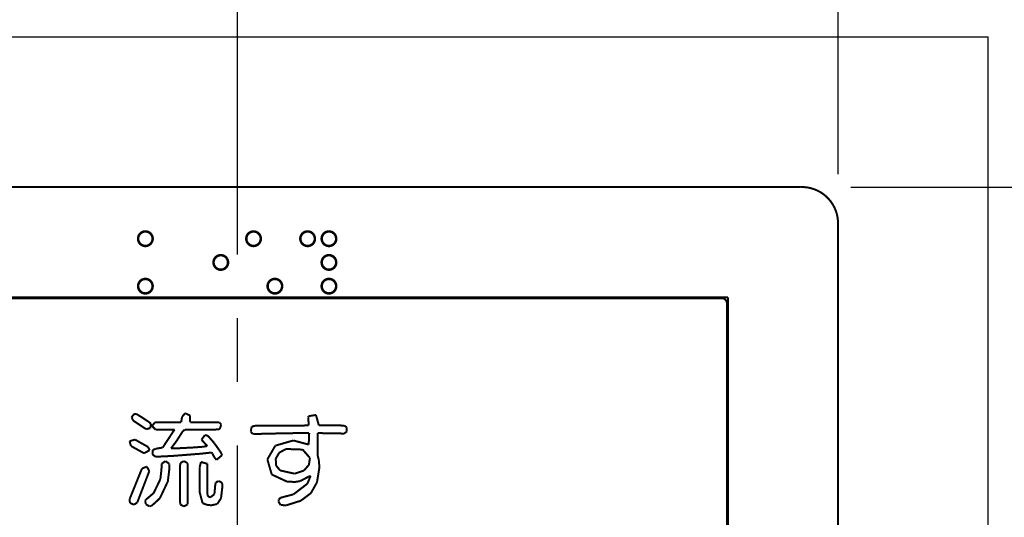
# Model space of a CAD drawing. Units: millimetres. Extents: x 1526 to 7449, y -5833 to 12317.
# Drawn here: x 2941 to 3040, y 10026 to 10075 of the extents above; entities that cross this region are included whole.
import ezdxf

# ---------------------------------------------------------------- set-up
doc = ezdxf.new("R2010")
doc.units = ezdxf.units.MM
doc.linetypes.add('CENTER', pattern=[50.8, 31.75, -6.35, 6.35, -6.35])
doc.linetypes.add('PHANTOM', pattern=[394.736842, 197.368421, -39.473684, 39.473684, -39.473684, 39.473684, -39.473684])
doc.layers.add('PIC11', color=7, linetype='Continuous')
doc.styles.get("Standard").update_dxf_attribs({"font": 'simplex.shx'})
doc.dimstyles.new('小', dxfattribs={"dimscale": 5, "dimtxt": 3.5, "dimasz": 2.5, "dimexe": 1, "dimexo": 1, "dimgap": 1.5, "dimtad": 0, "dimtih": 1, "dimtoh": 1, "dimdsep": 46, "dimtxsty": 'Standard', "dimcen": 0, "dimclrd": 256, "dimclre": 256, "dimclrt": 2, "dimadec": 0, "dimazin": 2, "dimtp": 0.1, "dimtm": 0.1, "dimtfac": 0.71, "dimtix": 1, "dimtmove": 2, "dimatfit": 0, "dimfxl": 0, "dimlwd": -1, "dimlwe": -1, "dimarcsym": 0})

# ---------------------------------------------------------------- blocks, each defined once
blk = doc.blocks.new('*D70')
for p, q in [((2903.123, 10060.061), (2903.123, 10152.434)), ((3023.123, 10060.061), (3023.123, 10152.434)), ((2915.623, 10147.434), (2934.79, 10147.434)), ((3010.623, 10147.434), (2991.457, 10147.434))]:
    blk.add_line(p, q)
for points in [[(2915.623, 10149.517), (2915.623, 10145.351), (2903.123, 10147.434)], [(3010.623, 10149.517), (3010.623, 10145.351), (3023.123, 10147.434)]]:
    blk.add_solid(points)
at = {"layer": 'Defpoints', "color": 0}
for p in [(3023.123, 10147.434), (2903.123, 10055.061), (3023.123, 10055.061)]:
    blk.add_point(p, dxfattribs=at)
at = {"color": 2, "insert": (2963.123, 10147.434), "char_height": 17.5, "attachment_point": 5}
blk.add_mtext('120', dxfattribs=at)
blk = doc.blocks.new('*D81')
for p, q in [((3024.409, 10058.775), (3108.062, 10058.775)), ((3103.062, 10046.275), (3103.062, 10015.025)), ((3103.062, 9951.275), (3103.062, 9982.525)), ((3024.409, 9938.775), (3108.062, 9938.775))]:
    blk.add_line(p, q)
for points in [[(3100.979, 10046.275), (3105.145, 10046.275), (3103.062, 10058.775)], [(3100.979, 9951.275), (3105.145, 9951.275), (3103.062, 9938.775)]]:
    blk.add_solid(points)
at = {"layer": 'Defpoints', "color": 0}
for p in [(3019.409, 10058.775), (3019.409, 9938.775), (3103.062, 9938.775)]:
    blk.add_point(p, dxfattribs=at)
at = {"color": 2, "insert": (3103.062, 9998.775), "char_height": 17.5, "attachment_point": 5}
blk.add_mtext('120', dxfattribs=at)

msp = doc.modelspace()

# ---------------------------------------------------------------- linework, layer by layer
at = {"layer": 'PIC11', "color": 2, "linetype": 'CENTER'}
msp.add_line((2963.123, 10083.775), (2963.123, 9913.775), dxfattribs=at)
at = {"layer": 'PIC11', "color": 7, "linetype": 'PHANTOM', "ltscale": 30}
for p in [(2888.123, 10073.775), (3038.123, 9923.775)]:
    msp.add_line(p, (3038.123, 10073.775), dxfattribs=at)
at = {"layer": 'PIC11', "color": 7, "linetype": 'Continuous', "const_width": 0.2}
for points in [[(2906.837, 10058.775), (3019.409, 10058.775)], [(3023.123, 9942.489), (3023.123, 10055.061)], [(2914.123, 10047.775), (3012.123, 10047.775)], [(3011.523, 10047.675), (2914.723, 10047.675)], [(3012.123, 9949.775), (3012.123, 10047.775)], [(3012.023, 9950.375), (3012.023, 10047.175)], [(2952.861, 10036.127), (2952.58, 10035.792)], [(2952.58, 10035.792), (2952.741, 10035.45)], [(2953.069, 10036.11), (2952.861, 10036.127)], [(2953.532, 10035.819), (2953.069, 10036.11)], [(2954.367, 10035.273), (2953.532, 10035.819)], [(2957.621, 10035.82), (2957.529, 10035.286)], [(2957.931, 10036.19), (2957.621, 10035.82)], [(2958.407, 10035.96), (2957.931, 10036.19)], [(2958.427, 10035.393), (2958.407, 10035.96)], [(2970.239, 10035.887), (2970.218, 10035.755)], [(2970.218, 10035.755), (2970.244, 10035.391)], [(2970.992, 10036.014), (2970.239, 10035.887)], [(2971.28, 10034.968), (2970.992, 10036.014)], [(2952.741, 10035.45), (2953.952, 10034.646)], [(2953.952, 10034.646), (2954.041, 10034.596)], [(2954.041, 10034.596), (2954.443, 10034.69)], [(2954.516, 10035.11), (2954.367, 10035.273)], [(2954.443, 10034.69), (2954.516, 10035.11)], [(2954.928, 10035.284), (2954.619, 10034.902)], [(2954.619, 10034.902), (2954.97, 10034.552)], [(2955.187, 10035.286), (2954.928, 10035.284)], [(2954.97, 10034.552), (2956.867, 10034.552)], [(2957.529, 10035.286), (2955.187, 10035.286)], [(2956.867, 10034.552), (2955.685, 10032.754)], [(2957.678, 10034.364), (2957.902, 10034.552)], [(2957.902, 10034.552), (2960.938, 10034.552)], [(2958.439, 10035.286), (2958.427, 10035.393)], [(2960.783, 10035.286), (2958.439, 10035.286)], [(2961.348, 10035.258), (2960.783, 10035.286)], [(2960.938, 10034.552), (2961.389, 10034.6)], [(2961.531, 10035.069), (2961.348, 10035.258)], [(2961.389, 10034.6), (2961.531, 10035.069)], [(2964.578, 10034.851), (2964.479, 10034.362)], [(2964.906, 10034.928), (2964.578, 10034.851)], [(2969.637, 10034.954), (2964.906, 10034.928)], [(2970.274, 10034.97), (2969.637, 10034.954)], [(2970.244, 10035.391), (2970.274, 10034.97)], [(2973.568, 10034.959), (2971.28, 10034.968)], [(2973.791, 10034.958), (2973.568, 10034.959)], [(2974.065, 10034.788), (2973.791, 10034.958)], [(2974.07, 10034.353), (2974.065, 10034.788)], [(2952.918, 10033.552), (2952.375, 10033.39)], [(2954.204, 10032.832), (2952.918, 10033.552)], [(2957.089, 10033.44), (2957.678, 10034.364)], [(2959.9, 10034.003), (2959.564, 10033.539)], [(2960.193, 10033.941), (2959.9, 10034.003)], [(2960.787, 10033.261), (2960.193, 10033.941)], [(2964.479, 10034.362), (2964.651, 10034.143)], [(2964.651, 10034.143), (2964.794, 10034.102)], [(2964.794, 10034.102), (2965.828, 10034.136)], [(2965.828, 10034.136), (2968.391, 10034.191)], [(2968.391, 10034.191), (2969.698, 10034.202)], [(2969.698, 10034.202), (2970.313, 10034.202)], [(2970.314, 10034.145), (2970.266, 10033.054)], [(2970.313, 10034.202), (2970.314, 10034.145)], [(2971.15, 10033.848), (2971.154, 10034.203)], [(2971.16, 10032.589), (2971.15, 10033.848)], [(2971.154, 10034.203), (2973.263, 10034.162)], [(2973.263, 10034.162), (2973.816, 10034.158)], [(2973.816, 10034.158), (2974.07, 10034.353)], [(2952.375, 10033.39), (2952.52, 10032.911)], [(2952.52, 10032.911), (2953.823, 10032.188)], [(2954.398, 10032.494), (2954.204, 10032.832)], [(2954.985, 10032.636), (2954.688, 10032.504)], [(2955.685, 10032.754), (2954.985, 10032.636)], [(2956.511, 10032.675), (2956.711, 10032.922)], [(2956.893, 10032.668), (2956.511, 10032.675)], [(2956.711, 10032.922), (2957.089, 10033.44)], [(2958.778, 10032.765), (2956.893, 10032.668)], [(2959.656, 10032.83), (2958.778, 10032.765)], [(2959.564, 10033.539), (2959.978, 10033.085)], [(2960.149, 10032.905), (2959.656, 10032.83)], [(2959.978, 10033.085), (2960.149, 10032.905)], [(2961.421, 10032.384), (2960.787, 10033.261)], [(2966.933, 10032.946), (2966.138, 10031.572)], [(2968.733, 10033.465), (2966.933, 10032.946)], [(2967.321, 10032.243), (2968, 10032.613)], [(2968, 10032.613), (2969.659, 10032.554)], [(2970.266, 10033.054), (2968.733, 10033.465)], [(2971.163, 10031.989), (2971.16, 10032.589)], [(2953.823, 10032.188), (2954.398, 10032.494)], [(2954.688, 10032.504), (2954.666, 10032.082)], [(2954.666, 10032.082), (2954.951, 10031.849)], [(2954.951, 10031.849), (2955.177, 10031.846)], [(2955.177, 10031.846), (2956.657, 10031.919)], [(2956.657, 10031.919), (2959.55, 10032.146)], [(2959.55, 10032.146), (2960.569, 10032.262)], [(2960.569, 10032.262), (2960.646, 10032.166)], [(2960.646, 10032.166), (2960.83, 10031.81)], [(2960.83, 10031.81), (2961.053, 10031.521)], [(2961.053, 10031.521), (2961.626, 10032.004)], [(2961.626, 10032.004), (2961.421, 10032.384)], [(2966.974, 10031.637), (2967.321, 10032.243)], [(2967.011, 10030.961), (2966.974, 10031.637)], [(2969.659, 10032.554), (2970.392, 10031.721)], [(2970.392, 10031.721), (2970.287, 10031.032)], [(2971.163, 10031.959), (2971.163, 10031.989)], [(2971.298, 10031.422), (2971.163, 10031.959)], [(2953.614, 10030.652), (2952.39, 10027.62)], [(2954.101, 10030.857), (2953.614, 10030.652)], [(2954.352, 10030.408), (2954.101, 10030.857)], [(2955.576, 10031.063), (2955.565, 10030.564)], [(2955.584, 10031.134), (2955.576, 10031.063)], [(2955.966, 10031.407), (2955.584, 10031.134)], [(2956.341, 10031.134), (2955.966, 10031.407)], [(2956.337, 10030.495), (2956.35, 10031.063)], [(2956.35, 10031.063), (2956.341, 10031.134)], [(2957.45, 10031.207), (2957.417, 10030.887)], [(2957.417, 10030.887), (2957.417, 10027.39)], [(2957.804, 10031.411), (2957.45, 10031.207)], [(2958.158, 10031.207), (2957.804, 10031.411)], [(2958.191, 10030.887), (2958.158, 10031.207)], [(2958.191, 10027.39), (2958.191, 10030.887)], [(2959.503, 10031.314), (2959.381, 10030.786)], [(2959.381, 10030.786), (2959.381, 10028.291)], [(2960.147, 10031.133), (2959.503, 10031.314)], [(2960.156, 10030.697), (2960.147, 10031.133)], [(2960.156, 10028.228), (2960.156, 10030.697)], [(2966.138, 10031.572), (2966.578, 10030.063)], [(2967.41, 10030.47), (2967.011, 10030.961)], [(2970.287, 10031.032), (2969.788, 10030.455)], [(2971.096, 10029.286), (2971.327, 10030.72)], [(2971.327, 10030.72), (2971.298, 10031.422)], [(2953.153, 10027.283), (2954.352, 10030.408)], [(2955.565, 10030.564), (2955.454, 10029.6)], [(2956.2, 10029.372), (2956.337, 10030.495)], [(2966.578, 10030.063), (2968.113, 10029.349)], [(2968.857, 10030.149), (2967.41, 10030.47)], [(2969.788, 10030.455), (2968.857, 10030.149)], [(2969.429, 10029.41), (2970.239, 10029.844)], [(2970.462, 10029.933), (2970.13, 10029.142)], [(2970.239, 10029.844), (2970.462, 10029.933)], [(2955.454, 10029.6), (2954.79, 10028.222)], [(2955.404, 10027.692), (2956.2, 10029.372)], [(2960.931, 10028.98), (2960.849, 10028.092)], [(2960.989, 10029.276), (2960.931, 10028.98)], [(2961.287, 10029.417), (2960.989, 10029.276)], [(2961.614, 10029.238), (2961.287, 10029.417)], [(2961.511, 10027.692), (2961.654, 10028.915)], [(2961.654, 10028.915), (2961.614, 10029.238)], [(2968.113, 10029.349), (2968.935, 10029.324)], [(2970.13, 10029.142), (2968.75, 10028.086)], [(2968.935, 10029.324), (2969.429, 10029.41)], [(2970.484, 10028.202), (2971.096, 10029.286)], [(2954.19, 10027.703), (2954.027, 10027.585)], [(2954.79, 10028.222), (2954.19, 10027.703)], [(2954.704, 10027.039), (2955.404, 10027.692)], [(2959.381, 10028.291), (2959.671, 10027.198)], [(2960.167, 10027.936), (2960.156, 10028.228)], [(2960.417, 10027.767), (2960.167, 10027.936)], [(2960.849, 10028.092), (2960.417, 10027.767)], [(2961.14, 10027.12), (2961.511, 10027.692)], [(2967.45, 10027.741), (2967.279, 10027.556)], [(2967.67, 10027.8), (2967.45, 10027.741)], [(2968.75, 10028.086), (2967.67, 10027.8)], [(2969.47, 10027.444), (2970.484, 10028.202)], [(2952.39, 10027.62), (2952.411, 10027.231)], [(2952.411, 10027.231), (2952.825, 10027.046)], [(2952.825, 10027.046), (2953.153, 10027.283)], [(2954.027, 10027.585), (2953.936, 10027.449)], [(2953.936, 10027.449), (2954.009, 10027.09)], [(2954.009, 10027.09), (2954.361, 10026.888)], [(2954.361, 10026.888), (2954.524, 10026.916)], [(2954.524, 10026.916), (2954.704, 10027.039)], [(2957.417, 10027.39), (2957.45, 10027.073)], [(2957.45, 10027.073), (2957.804, 10026.874)], [(2957.804, 10026.874), (2958.158, 10027.073)], [(2958.158, 10027.073), (2958.191, 10027.39)], [(2959.671, 10027.198), (2960.195, 10027.01)], [(2960.195, 10027.01), (2960.424, 10027.002)], [(2960.424, 10027.002), (2960.595, 10027.002)], [(2960.595, 10027.002), (2961.14, 10027.12)], [(2967.279, 10027.556), (2967.251, 10027.356)], [(2967.251, 10027.356), (2967.465, 10027.013)], [(2967.465, 10027.013), (2968.036, 10026.99)], [(2968.036, 10026.99), (2969.47, 10027.444)]]:
    msp.add_lwpolyline(points, dxfattribs=at)
for points in [[(3023.123, 10055.061, 0.429962), (3019.409, 10058.775)], [(2954.708, 10053.615, 1), (2953.208, 10053.615, 1), (2954.708, 10053.615)], [(2954.658, 10053.615, 1), (2953.258, 10053.615, 1), (2954.658, 10053.615)], [(2965.508, 10053.615, 1), (2964.008, 10053.615, 1), (2965.508, 10053.615)], [(2964.188, 10053.209, 0.99268), (2965.334, 10054.013, 0.99268), (2964.177, 10053.226)], [(2970.908, 10053.615, 1), (2969.408, 10053.615, 1), (2970.908, 10053.615)], [(2970.858, 10053.615, 1), (2969.458, 10053.615, 1), (2970.858, 10053.615)], [(2973.038, 10053.615, 1), (2971.538, 10053.615, 1), (2973.038, 10053.615)], [(2972.988, 10053.615, 1), (2971.588, 10053.615, 1), (2972.988, 10053.615)], [(2962.238, 10051.245, 1), (2960.738, 10051.245, 1), (2962.238, 10051.245)], [(2962.188, 10051.245, 1), (2960.788, 10051.245, 1), (2962.188, 10051.245)], [(2973.038, 10051.245, 1), (2971.538, 10051.245, 1), (2973.038, 10051.245)], [(2972.988, 10051.245, 1), (2971.588, 10051.245, 1), (2972.988, 10051.245)], [(2954.708, 10048.875, 1), (2953.208, 10048.875, 1), (2954.708, 10048.875)], [(2954.658, 10048.875, 1), (2953.258, 10048.875, 1), (2954.658, 10048.875)], [(2967.638, 10048.875, 1), (2966.138, 10048.875, 1), (2967.638, 10048.875)], [(2967.588, 10048.875, 1), (2966.188, 10048.875, 1), (2967.588, 10048.875)], [(2973.038, 10048.875, 1), (2971.538, 10048.875, 1), (2973.038, 10048.875)], [(2972.988, 10048.875, 1), (2971.588, 10048.875, 1), (2972.988, 10048.875)], [(3012.023, 10047.175, 0.414214), (3011.523, 10047.675)]]:
    msp.add_lwpolyline(points, format="xyb", dxfattribs=at)

# ---------------------------------------------------------------- dimensions: what is measured, and where the dimension line sits
at = {"color": 1}
dim = msp.add_linear_dim(base=(3023.123, 10147.434), p1=(2903.123, 10055.061), p2=(3023.123, 10055.061), dimstyle='小', dxfattribs=at)
dim.commit()
dim.dimension.update_dxf_attribs({"geometry": '*D70', "text_midpoint": (2963.123, 10147.434), "dimtype": 160})
dim = msp.add_linear_dim(base=(3103.062, 9938.775), p1=(3019.409, 10058.775), p2=(3019.409, 9938.775), angle=90, dimstyle='小', dxfattribs=at)
dim.commit()
dim.dimension.update_dxf_attribs({"geometry": '*D81', "text_midpoint": (3103.062, 9998.775)})

doc.saveas('drawing.dxf')
